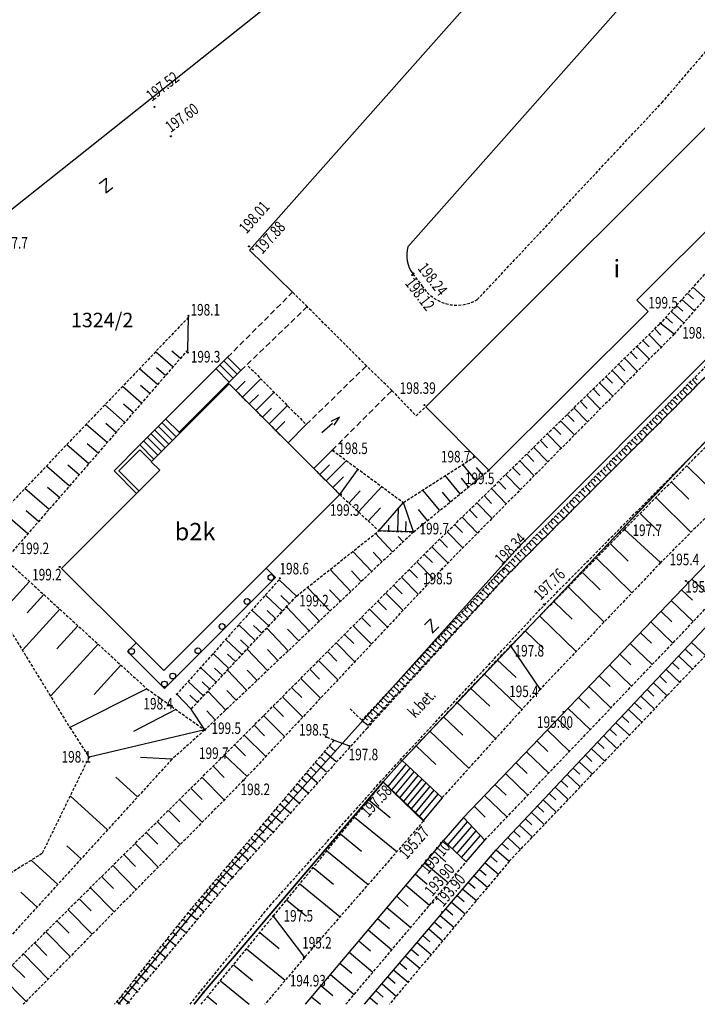
# Model space of a CAD drawing. Extents: x 7571882 to 7572790, y 5544348 to 5545332.
# Drawn here: x 7572017 to 7572076, y 5544348 to 5544433 of the extents above; entities that cross this region are included whole.
import ezdxf
from ezdxf.enums import TextEntityAlignment as Align

# ---------------------------------------------------------------- set-up
doc = ezdxf.new("R2010")
doc.units = 0
doc.linetypes.add('DASHED', pattern=[0.75, 0.5, -0.25])
doc.linetypes.add('HIDDEN', pattern=[0.375, 0.25, -0.125])
for name, color, linetype in [('1', 7, 'CONTINUOUS'), ('11', 7, 'CONTINUOUS'), ('12', 7, 'CONTINUOUS'), ('13', 7, 'CONTINUOUS'), ('15', 7, 'CONTINUOUS'), ('16', 7, 'CONTINUOUS'), ('2', 7, 'CONTINUOUS'), ('25', 7, 'CONTINUOUS'), ('3', 7, 'CONTINUOUS'), ('34', 7, 'CONTINUOUS'), ('35', 7, 'CONTINUOUS'), ('36', 7, 'CONTINUOUS'), ('39', 7, 'CONTINUOUS'), ('40', 7, 'CONTINUOUS'), ('5', 7, 'CONTINUOUS'), ('6', 7, 'CONTINUOUS'), ('7', 7, 'CONTINUOUS'), ('8', 7, 'CONTINUOUS'), ('9', 7, 'CONTINUOUS')]:
    doc.layers.add(name, color=color, linetype=linetype)
doc.styles.add('ITALICT', font='ITALICT', dxfattribs={"height": 0.2})

# ---------------------------------------------------------------- blocks, each defined once
blk = doc.blocks.new('PUNZG')
at = {"layer": '12', "color": 3, "linetype": 'CONTINUOUS'}
blk.add_circle((0, 0), 0.045, dxfattribs=at)
blk = doc.blocks.new('*M13')
at = {"layer": '11', "color": 1, "linetype": 'CONTINUOUS'}
blk.add_circle((0, 0), 0.25, dxfattribs=at)
blk = doc.blocks.new('*M40')
at = {"layer": '34', "color": 1, "linetype": 'CONTINUOUS'}
for p, q in [((-1.202, 0.34), (-2.04, 0.227)), ((-2.04, 0.227), (-1.248, -0.067)), ((0, 0), (-1.225, 0.136))]:
    blk.add_line(p, q, dxfattribs=at)
blk = doc.blocks.new('*M66')
at = {"layer": '25', "color": 7, "linetype": 'CONTINUOUS'}
blk.add_circle((0, 0), 0.045, dxfattribs=at)
blk = doc.blocks.new('*M67')
at = {"layer": '25', "color": 7, "linetype": 'CONTINUOUS'}
blk.add_circle((0, 0), 0.045, dxfattribs=at)
blk = doc.blocks.new('*M74')
at = {"layer": '25', "color": 7, "linetype": 'CONTINUOUS'}
blk.add_circle((0, 0), 0.045, dxfattribs=at)
blk = doc.blocks.new('*M154')
at = {"layer": '13', "color": 35, "linetype": 'CONTINUOUS'}
blk.add_circle((0, 0), 0.045, dxfattribs=at)
blk = doc.blocks.new('PHACZ')
at = {"layer": '39', "color": 3, "linetype": 'CONTINUOUS'}
for p, q in [((-0.375, 0.499), (0.375, 0.499)), ((0.375, 0.499), (-0.375, -0.5)), ((-0.375, -0.5), (0.375, -0.5))]:
    blk.add_line(p, q, dxfattribs=at)
blk = doc.blocks.new('*M351')
at = {"layer": '25', "color": 7, "linetype": 'CONTINUOUS'}
blk.add_circle((0, 0), 0.045, dxfattribs=at)
blk = doc.blocks.new('*M412')
at = {"layer": '25', "color": 7, "linetype": 'CONTINUOUS'}
blk.add_circle((0, 0), 0.045, dxfattribs=at)
blk = doc.blocks.new('*M413')
at = {"layer": '25', "color": 7, "linetype": 'CONTINUOUS'}
blk.add_circle((0, 0), 0.045, dxfattribs=at)
blk = doc.blocks.new('*M307')
at = {"layer": '25', "color": 7, "linetype": 'CONTINUOUS'}
blk.add_circle((0, 0), 0.045, dxfattribs=at)
blk = doc.blocks.new('*M162')
at = {"layer": '13', "color": 35, "linetype": 'CONTINUOUS'}
blk.add_circle((0, 0), 0.045, dxfattribs=at)
blk = doc.blocks.new('*M209')
at = {"layer": '13', "color": 35, "linetype": 'CONTINUOUS'}
blk.add_circle((0, 0), 0.045, dxfattribs=at)

msp = doc.modelspace()

# ---------------------------------------------------------------- linework, layer by layer
at = {"layer": '1', "color": 5, "linetype": 'CONTINUOUS'}
msp.add_lwpolyline([(7572032.362, 5544347.959), (7572033.187, 5544348.986), (7572048.753, 5544367.237), (7572050.399, 5544369.066), (7572082.177, 5544402.491), (7572107.531, 5544426.337), (7572132.828, 5544447.688)], dxfattribs=at)
at = {"layer": '1', "color": 1, "linetype": 'CONTINUOUS'}
for points in [[(7572086.292, 5544424.447), (7572081.779, 5544428.973), (7572052.437, 5544399.713), (7572057.916, 5544394.217), (7572071.714, 5544407.968), (7572070.743, 5544408.942)], [(7572035.392, 5544401.707), (7572044.982, 5544392.122), (7572038.608, 5544385.745), (7572029.734, 5544376.867), (7572027.33, 5544379.27), (7572020.885, 5544385.712), (7572029.386, 5544394.213), (7572028.643, 5544394.956)]]:
    msp.add_lwpolyline(points, close=True, dxfattribs=at)
at = {"layer": '16', "color": 62, "linetype": 'CONTINUOUS'}
for p, q in [((7572072.987, 5544392.784), (7572068.276, 5544387.884)), ((7572059, 5544378.113), (7572054.032, 5544372.888))]:
    msp.add_line(p, q, dxfattribs=at)
at = {"layer": '2', "color": 1, "linetype": 'CONTINUOUS'}
msp.add_lwpolyline([(7572035.392, 5544401.707), (7572044.982, 5544392.122), (7572038.608, 5544385.745), (7572039.414, 5544384.938), (7572029.797, 5544375.318), (7572026.586, 5544378.527), (7572027.33, 5544379.27), (7572020.885, 5544385.712), (7572029.386, 5544394.213), (7572028.643, 5544394.956)], close=True, dxfattribs=at)
at = {"layer": '34', "color": 1, "linetype": 'CONTINUOUS'}
msp.add_lwpolyline([(7572042.082, 5544398.178), (7572040.503, 5544396.598), (7572042.739, 5544394.363), (7572044.334, 5544395.959)], dxfattribs=at)
at = {"layer": '35', "color": 1, "linetype": 'CONTINUOUS'}
for points in [[(7572028.878, 5544395.191), (7572027.664, 5544396.405), (7572025.423, 5544394.164), (7572027.381, 5544392.207)], [(7572028.665, 5544394.979), (7572027.664, 5544395.981), (7572025.847, 5544394.164), (7572027.593, 5544392.419)]]:
    msp.add_lwpolyline(points, dxfattribs=at)
at = {"layer": '36', "color": 1, "linetype": 'CONTINUOUS'}
for p, q in [((7572034.605, 5544403.351), (7572035.755, 5544402.201)), ((7572034.938, 5544403.682), (7572036.088, 5544402.533)), ((7572034.263, 5544403.007), (7572035.413, 5544401.857)), ((7572029.596, 5544398.338), (7572030.81, 5544397.123)), ((7572029.914, 5544398.656), (7572031.064, 5544397.507)), ((7572029.856, 5544396.169), (7572028.641, 5544397.383)), ((7572028.959, 5544397.701), (7572030.174, 5544396.487)), ((7572029.277, 5544398.019), (7572030.492, 5544396.805)), ((7572028.004, 5544396.746), (7572029.219, 5544395.532)), ((7572028.323, 5544397.065), (7572029.537, 5544395.85)), ((7572049.173, 5544366.834), (7572050.757, 5544368.734)), ((7572049.513, 5544366.508), (7572051.101, 5544368.415)), ((7572049.853, 5544366.181), (7572051.447, 5544368.095)), ((7572050.192, 5544365.855), (7572051.792, 5544367.775)), ((7572050.533, 5544365.528), (7572052.137, 5544367.455)), ((7572050.872, 5544365.202), (7572052.482, 5544367.135)), ((7572051.212, 5544364.876), (7572052.827, 5544366.815)), ((7572051.552, 5544364.549), (7572053.172, 5544366.495)), ((7572051.892, 5544364.223), (7572053.518, 5544366.175)), ((7572054.374, 5544361.787), (7572056.072, 5544363.761)), ((7572054.766, 5544361.413), (7572056.446, 5544363.366)), ((7572055.158, 5544361.041), (7572056.819, 5544362.973)), ((7572055.549, 5544360.669), (7572057.193, 5544362.578))]:
    msp.add_line(p, q, dxfattribs=at)
for points in [[(7572035.271, 5544404.015), (7572027.664, 5544396.405), (7572028.878, 5544395.191), (7572031.128, 5544397.442), (7572031.064, 5544397.507), (7572036.421, 5544402.865), (7572035.271, 5544404.015)], [(7572050.399, 5544369.066), (7572053.863, 5544365.855), (7572052.232, 5544363.897), (7572048.753, 5544367.237), (7572050.399, 5544369.066)], [(7572055.704, 5544364.149), (7572053.984, 5544362.157), (7572055.942, 5544360.296), (7572057.566, 5544362.184), (7572055.704, 5544364.149)]]:
    msp.add_lwpolyline(points, dxfattribs=at)
at = {"layer": '5', "color": 7, "linetype": 'HIDDEN'}
for p, q in [((7572051.316, 5544411.216), (7572052.108, 5544410.198)), ((7572049.507, 5544401.124), (7572047.308, 5544403.266)), ((7572045.89, 5544373.56), (7572046.9, 5544372.55)), ((7572044.48, 5544370.83), (7572043.77, 5544371.12))]:
    msp.add_line(p, q, dxfattribs=at)
for points in [[(7572056.911, 5544408.993), (7572072.906, 5544426.051), (7572079.984, 5544434.307)], [(7572106.96, 5544432.39), (7572106.12, 5544431.31), (7572100.45, 5544426), (7572059.65, 5544385.3), (7572047.36, 5544371.89), (7572035.63, 5544358.89), (7572026.58, 5544348.06), (7572026.501, 5544347.959)], [(7572047.308, 5544403.266), (7572042.164, 5544408.39), (7572040.893, 5544409.629)], [(7572032.013, 5544347.959), (7572038.92, 5544356.47), (7572048.44, 5544367.15), (7572050.47, 5544369.38), (7572062.43, 5544382.25), (7572088.27, 5544408.39)], [(7572049.507, 5544401.124), (7572051.599, 5544398.937), (7572052.437, 5544399.713)]]:
    msp.add_lwpolyline(points, dxfattribs=at)
msp.add_arc((7572055.134, 5544412.084), 3.565546, 211.940136, 299.903208, dxfattribs=at)
at = {"layer": '6', "color": 3, "linetype": 'CONTINUOUS'}
for p, q in [((7572078.785, 5544466.272), (7571981.357, 5544388.837)), ((7572105.03, 5544432.189), (7572060.452, 5544387.531)), ((7572050.399, 5544369.066), (7572082.177, 5544402.491)), ((7572082.177, 5544402.491), (7572050.399, 5544369.066)), ((7572060.452, 5544387.531), (7572034.656, 5544358.804)), ((7572048.753, 5544367.237), (7572050.399, 5544369.066)), ((7572050.399, 5544369.066), (7572048.753, 5544367.237)), ((7572033.187, 5544348.986), (7572048.753, 5544367.237)), ((7572048.753, 5544367.237), (7572033.187, 5544348.986)), ((7572034.656, 5544358.804), (7572025.771, 5544347.959)), ((7572032.362, 5544347.959), (7572033.187, 5544348.986)), ((7572033.187, 5544348.986), (7572032.362, 5544347.959))]:
    msp.add_line(p, q, dxfattribs=at)
at = {"layer": '6', "color": 7, "linetype": 'CONTINUOUS'}
msp.add_line((7572070.576, 5544435.783), (7572050.889, 5544413.58), dxfattribs=at)
msp.add_lwpolyline([(7572071.713, 5544445.427), (7572064.721, 5544444.36), (7572037.17, 5544413.279), (7572040.893, 5544409.629)], dxfattribs=at)
msp.add_arc((7572053.585, 5544412.847), 2.794483, 164.775856, 215.699944, dxfattribs=at)
at = {"layer": '8', "color": 7, "linetype": 'DASHED'}
for p, q in [((7572035.271, 5544404.015), (7572040.893, 5544409.629)), ((7572036.421, 5544402.865), (7572042.164, 5544408.39)), ((7572042.082, 5544398.178), (7572047.308, 5544403.266)), ((7572044.334, 5544395.959), (7572049.507, 5544401.124))]:
    msp.add_line(p, q, dxfattribs=at)
at = {"layer": '9', "color": 35, "linetype": 'CONTINUOUS'}
for p, q in [((7572075.597, 5544410.076), (7572076.672, 5544409.108)), ((7572075.114, 5544409.54), (7572075.656, 5544409.052)), ((7572074.17, 5544408.491), (7572074.72, 5544407.996)), ((7572074.638, 5544409.012), (7572075.73, 5544408.028)), ((7572073.708, 5544407.979), (7572074.817, 5544406.98)), ((7572031.81, 5544404.633), (7572031.884, 5544407.468)), ((7572072.8, 5544406.97), (7572073.98, 5544406.02)), ((7572072.8, 5544406.97), (7572073.98, 5544406.02)), ((7572073.254, 5544407.474), (7572073.812, 5544406.971)), ((7572071.77, 5544405.964), (7572072.841, 5544404.868)), ((7572072.284, 5544406.466), (7572072.815, 5544405.922)), ((7572070.73, 5544404.947), (7572071.818, 5544403.834)), ((7572071.252, 5544405.458), (7572071.792, 5544404.906)), ((7572030.534, 5544403.167), (7572029.026, 5544404.479)), ((7572031.175, 5544403.904), (7572030.438, 5544404.545)), ((7572070.204, 5544404.433), (7572070.752, 5544403.872)), ((7572069.139, 5544403.392), (7572069.696, 5544402.822)), ((7572069.674, 5544403.914), (7572070.779, 5544402.784)), ((7572029.206, 5544401.64), (7572027.626, 5544403.015)), ((7572029.878, 5544402.412), (7572029.106, 5544403.083)), ((7572068.6, 5544402.865), (7572069.723, 5544401.716)), ((7572028.519, 5544400.851), (7572027.711, 5544401.554)), ((7572035.979, 5544401.12), (7572036.778, 5544401.92)), ((7572036.559, 5544400.541), (7572038.154, 5544402.137)), ((7572067.509, 5544401.799), (7572068.65, 5544400.632)), ((7572068.057, 5544402.334), (7572068.623, 5544401.755)), ((7572075.119, 5544401.62), (7572075.549, 5544401.188)), ((7572075.334, 5544401.834), (7572075.548, 5544401.618)), ((7572075.548, 5544402.047), (7572075.976, 5544401.617)), ((7572075.763, 5544402.26), (7572075.976, 5544402.046)), ((7572027.816, 5544400.041), (7572026.159, 5544401.482)), ((7572037.138, 5544399.962), (7572037.934, 5544400.759)), ((7572037.715, 5544399.385), (7572039.306, 5544400.976)), ((7572066.4, 5544400.716), (7572067.56, 5544399.529)), ((7572066.957, 5544401.259), (7572067.532, 5544400.671)), ((7572074.256, 5544400.761), (7572074.688, 5544400.327)), ((7572074.472, 5544400.976), (7572074.688, 5544400.759)), ((7572074.688, 5544401.191), (7572075.119, 5544400.758)), ((7572074.904, 5544401.406), (7572075.119, 5544401.19)), ((7572026.358, 5544398.366), (7572024.624, 5544399.876)), ((7572027.095, 5544399.213), (7572026.247, 5544399.95)), ((7572065.839, 5544400.167), (7572066.424, 5544399.569)), ((7572073.388, 5544399.897), (7572073.823, 5544399.46)), ((7572073.606, 5544400.114), (7572073.823, 5544399.896)), ((7572073.823, 5544400.33), (7572074.256, 5544399.895)), ((7572074.04, 5544400.546), (7572074.256, 5544400.328)), ((7572038.293, 5544398.808), (7572039.087, 5544399.602)), ((7572038.869, 5544398.232), (7572040.455, 5544399.818)), ((7572064.704, 5544399.058), (7572065.298, 5544398.45)), ((7572065.274, 5544399.615), (7572066.452, 5544398.41)), ((7572072.515, 5544399.028), (7572072.952, 5544398.589)), ((7572072.734, 5544399.246), (7572072.952, 5544399.026)), ((7572072.952, 5544399.464), (7572073.388, 5544399.025)), ((7572073.17, 5544399.681), (7572073.388, 5544399.462)), ((7572024.831, 5544396.611), (7572023.013, 5544398.191)), ((7572025.603, 5544397.499), (7572024.716, 5544398.271)), ((7572039.444, 5544397.657), (7572040.236, 5544398.449)), ((7572064.13, 5544398.496), (7572065.326, 5544397.272)), ((7572071.636, 5544398.154), (7572072.076, 5544397.712)), ((7572071.856, 5544398.373), (7572072.076, 5544398.152)), ((7572072.076, 5544398.592), (7572072.515, 5544398.151)), ((7572072.296, 5544398.81), (7572072.515, 5544398.59)), ((7572062.967, 5544397.36), (7572064.183, 5544396.116)), ((7572063.551, 5544397.93), (7572064.154, 5544397.313)), ((7572070.752, 5544397.274), (7572071.195, 5544396.829)), ((7572070.974, 5544397.495), (7572071.195, 5544397.273)), ((7572071.195, 5544397.715), (7572071.636, 5544397.271)), ((7572071.416, 5544397.935), (7572071.636, 5544397.714)), ((7572023.23, 5544394.772), (7572021.327, 5544396.427)), ((7572024.04, 5544395.701), (7572023.11, 5544396.511)), ((7572062.378, 5544396.785), (7572062.991, 5544396.158)), ((7572070.086, 5544396.611), (7572070.308, 5544396.388)), ((7572070.308, 5544396.833), (7572070.752, 5544396.386)), ((7572070.531, 5544397.054), (7572070.752, 5544396.832)), ((7572042.739, 5544394.363), (7572044.334, 5544395.959)), ((7572061.187, 5544395.621), (7572061.81, 5544394.984)), ((7572061.785, 5544396.205), (7572063.02, 5544394.941)), ((7572069.193, 5544395.722), (7572069.416, 5544395.498)), ((7572069.416, 5544395.945), (7572069.863, 5544395.496)), ((7572069.64, 5544396.167), (7572069.863, 5544395.943)), ((7572069.863, 5544396.389), (7572070.308, 5544395.942)), ((7572043.81, 5544393.293), (7572045.568, 5544395.052)), ((7572056.81, 5544393.312), (7572055.651, 5544394.729)), ((7572060.585, 5544395.032), (7572061.84, 5544393.748)), ((7572068.294, 5544394.828), (7572068.519, 5544394.602)), ((7572068.519, 5544395.052), (7572068.969, 5544394.6)), ((7572068.744, 5544395.276), (7572068.968, 5544395.05)), ((7572068.968, 5544395.499), (7572069.416, 5544395.049)), ((7572021.554, 5544392.845), (7572019.56, 5544394.579)), ((7572022.402, 5544393.819), (7572021.427, 5544394.667)), ((7572043.266, 5544393.837), (7572044.104, 5544394.675)), ((7572044.982, 5544392.122), (7572046.586, 5544394.304)), ((7572057.391, 5544393.788), (7572056.838, 5544394.464)), ((7572059.977, 5544394.438), (7572060.61, 5544393.79)), ((7572067.39, 5544393.928), (7572067.616, 5544393.7)), ((7572067.616, 5544394.153), (7572068.068, 5544393.699)), ((7572067.842, 5544394.379), (7572068.068, 5544394.152)), ((7572068.068, 5544394.603), (7572068.519, 5544394.15)), ((7572075.078, 5544394.598), (7572078.151, 5544391.572)), ((7572044.379, 5544392.725), (7572045.301, 5544393.648)), ((7572055.417, 5544392.173), (7572054.128, 5544393.749)), ((7572056.155, 5544392.777), (7572055.545, 5544393.523)), ((7572058.748, 5544393.237), (7572059.391, 5544392.579)), ((7572059.365, 5544393.84), (7572060.641, 5544392.535)), ((7572066.48, 5544393.023), (7572066.708, 5544392.794)), ((7572066.708, 5544393.25), (7572067.163, 5544392.793)), ((7572066.936, 5544393.476), (7572067.163, 5544393.248)), ((7572067.163, 5544393.702), (7572067.616, 5544393.246)), ((7572073.721, 5544393.22), (7572075.252, 5544391.713)), ((7572019.797, 5544390.825), (7572017.708, 5544392.642)), ((7572020.685, 5544391.846), (7572019.665, 5544392.734)), ((7572045.779, 5544391.38), (7572046.75, 5544392.424)), ((7572046.601, 5544390.616), (7572048.633, 5544392.8)), ((7572053.647, 5544390.726), (7572052.193, 5544392.504)), ((7572054.585, 5544391.493), (7572053.902, 5544392.328)), ((7572058.126, 5544392.629), (7572059.422, 5544391.303)), ((7572065.794, 5544392.34), (7572066.252, 5544391.88)), ((7572066.023, 5544392.568), (7572066.252, 5544392.338)), ((7572066.252, 5544392.796), (7572066.708, 5544392.337)), ((7572048.37, 5544388.97), (7572050.51, 5544391.42)), ((7572051.39, 5544388.88), (7572050.51, 5544391.42)), ((7572056.866, 5544391.398), (7572058.183, 5544390.05)), ((7572057.499, 5544392.016), (7572058.152, 5544391.348)), ((7572064.875, 5544391.425), (7572065.335, 5544390.963)), ((7572065.105, 5544391.655), (7572065.335, 5544391.424)), ((7572065.335, 5544391.883), (7572065.794, 5544391.422)), ((7572065.565, 5544392.112), (7572065.794, 5544391.882)), ((7572072.369, 5544391.847), (7572075.422, 5544388.843)), ((7572017.956, 5544388.709), (7572015.768, 5544390.613)), ((7572018.887, 5544389.779), (7572017.818, 5544390.709)), ((7572047.46, 5544389.816), (7572048.522, 5544390.958)), ((7572050.015, 5544388.921), (7572050.075, 5544390.922)), ((7572052.59, 5544389.862), (7572051.814, 5544390.811)), ((7572056.229, 5544390.775), (7572056.892, 5544390.096)), ((7572063.95, 5544390.505), (7572064.413, 5544390.039)), ((7572064.182, 5544390.736), (7572064.414, 5544390.504)), ((7572064.413, 5544390.966), (7572064.875, 5544390.502)), ((7572064.644, 5544391.196), (7572064.874, 5544390.964)), ((7572071.022, 5544390.479), (7572072.544, 5544388.982)), ((7572050.729, 5544388.9), (7572050.755, 5544389.769)), ((7572055.587, 5544390.147), (7572056.925, 5544388.778)), ((7572063.253, 5544389.811), (7572063.486, 5544389.578)), ((7572063.485, 5544390.043), (7572063.95, 5544389.576)), ((7572063.718, 5544390.274), (7572063.95, 5544390.041)), ((7572051.39, 5544388.88), (7572048.37, 5544388.97)), ((7572049.235, 5544388.944), (7572049.25, 5544389.47)), ((7572054.287, 5544388.877), (7572055.646, 5544387.486)), ((7572054.94, 5544389.515), (7572055.614, 5544388.825)), ((7572062.318, 5544388.881), (7572062.552, 5544388.646)), ((7572062.552, 5544389.114), (7572063.02, 5544388.644)), ((7572062.786, 5544389.347), (7572063.02, 5544389.112)), ((7572063.02, 5544389.579), (7572063.486, 5544389.111)), ((7572069.665, 5544389.099), (7572072.795, 5544386.215)), ((7572069.665, 5544389.099), (7572072.795, 5544386.215)), ((7572049.571, 5544387.156), (7572048.074, 5544388.735)), ((7572050.476, 5544388.013), (7572050.04, 5544388.473)), ((7572053.629, 5544388.234), (7572054.314, 5544387.533)), ((7572061.378, 5544387.945), (7572061.614, 5544387.708)), ((7572061.613, 5544388.179), (7572062.083, 5544387.707)), ((7572061.848, 5544388.414), (7572062.083, 5544388.178)), ((7572062.083, 5544388.647), (7572062.552, 5544388.176)), ((7572047.762, 5544385.44), (7572046.112, 5544387.181)), ((7572048.666, 5544386.298), (7572047.88, 5544387.128)), ((7572052.96, 5544387.58), (7572054.365, 5544386.191)), ((7572060.669, 5544387.239), (7572061.142, 5544386.764)), ((7572060.905, 5544387.475), (7572061.142, 5544387.238)), ((7572061.142, 5544387.71), (7572061.613, 5544387.236)), ((7572068.446, 5544387.853), (7572069.975, 5544386.356)), ((7572051.659, 5544386.275), (7572053.083, 5544384.855)), ((7572052.31, 5544386.928), (7572053.012, 5544386.228)), ((7572059.718, 5544386.294), (7572060.194, 5544385.815)), ((7572059.956, 5544386.531), (7572060.194, 5544386.292)), ((7572060.194, 5544386.767), (7572060.669, 5544386.29)), ((7572060.432, 5544387.003), (7572060.668, 5544386.765)), ((7572067.233, 5544386.615), (7572070.311, 5544383.603)), ((7572045.953, 5544383.725), (7572044.15, 5544385.626)), ((7572046.857, 5544384.583), (7572045.994, 5544385.493)), ((7572051, 5544385.613), (7572051.722, 5544384.894)), ((7572058.76, 5544385.34), (7572059.259, 5544384.878)), ((7572059.002, 5544385.58), (7572059.241, 5544385.34)), ((7572059.241, 5544385.819), (7572059.719, 5544385.339)), ((7572059.48, 5544386.056), (7572059.718, 5544385.816)), ((7572066.014, 5544385.369), (7572067.561, 5544383.855)), ((7572018.107, 5544384.576), (7572015.551, 5544381.779)), ((7572041.24, 5544383.32), (7572039.73, 5544384.73)), ((7572050.332, 5544384.944), (7572051.795, 5544383.485)), ((7572058.074, 5544384.601), (7572058.324, 5544384.37)), ((7572058.302, 5544384.846), (7572058.801, 5544384.384)), ((7572058.53, 5544385.092), (7572058.78, 5544384.861)), ((7572075.492, 5544384.791), (7572077.395, 5544382.967)), ((7572044.145, 5544382.011), (7572042.19, 5544384.073)), ((7572045.049, 5544382.868), (7572044.11, 5544383.859)), ((7572049.656, 5544384.265), (7572050.398, 5544383.526)), ((7572057.391, 5544383.864), (7572057.89, 5544383.401)), ((7572057.619, 5544384.109), (7572057.868, 5544383.878)), ((7572057.847, 5544384.355), (7572058.345, 5544383.893)), ((7572064.789, 5544384.117), (7572067.902, 5544381.07)), ((7572074.605, 5544383.864), (7572075.557, 5544382.952)), ((7572019.341, 5544383.449), (7572017.9, 5544381.872)), ((7572040.023, 5544382.015), (7572038.539, 5544383.399)), ((7572040.626, 5544382.661), (7572039.877, 5544383.36)), ((7572048.277, 5544382.881), (7572049.038, 5544382.122)), ((7572048.971, 5544383.577), (7572050.474, 5544382.079)), ((7572056.48, 5544382.881), (7572056.979, 5544382.419)), ((7572056.708, 5544383.127), (7572056.958, 5544382.896)), ((7572056.936, 5544383.373), (7572057.435, 5544382.91)), ((7572057.163, 5544383.618), (7572057.412, 5544383.386)), ((7572063.555, 5544382.857), (7572065.121, 5544381.324)), ((7572073.716, 5544382.937), (7572075.623, 5544381.109)), ((7572020.729, 5544382.181), (7572017.483, 5544378.628)), ((7572038.833, 5544380.739), (7572037.375, 5544382.099)), ((7572039.425, 5544381.374), (7572038.69, 5544382.06)), ((7572042.336, 5544380.296), (7572040.362, 5544382.378)), ((7572043.24, 5544381.154), (7572042.226, 5544382.223)), ((7572047.574, 5544382.176), (7572049.118, 5544380.637)), ((7572055.796, 5544382.144), (7572056.046, 5544381.912)), ((7572056.024, 5544382.39), (7572056.523, 5544381.927)), ((7572056.252, 5544382.635), (7572056.502, 5544382.404)), ((7572072.825, 5544382.008), (7572073.779, 5544381.093)), ((7572046.861, 5544381.461), (7572047.644, 5544380.681)), ((7572054.885, 5544381.161), (7572055.134, 5544380.93)), ((7572055.113, 5544381.407), (7572055.612, 5544380.944)), ((7572055.341, 5544381.653), (7572055.59, 5544381.422)), ((7572055.569, 5544381.898), (7572056.068, 5544381.436)), ((7572062.315, 5544381.589), (7572065.465, 5544378.507)), ((7572071.934, 5544381.079), (7572073.846, 5544379.247)), ((7572022.291, 5544380.753), (7572020.462, 5544378.752)), ((7572037.664, 5544379.485), (7572036.231, 5544380.821)), ((7572038.246, 5544380.109), (7572037.524, 5544380.783)), ((7572040.528, 5544378.582), (7572038.659, 5544380.553)), ((7572041.432, 5544379.439), (7572040.472, 5544380.452)), ((7572046.14, 5544380.737), (7572047.726, 5544379.156)), ((7572054.201, 5544380.424), (7572054.7, 5544379.961)), ((7572054.429, 5544380.67), (7572054.678, 5544380.438)), ((7572054.657, 5544380.915), (7572055.156, 5544380.452)), ((7572061.068, 5544380.315), (7572062.652, 5544378.765)), ((7572036.515, 5544378.253), (7572035.108, 5544379.566)), ((7572037.087, 5544378.866), (7572036.377, 5544379.528)), ((7572045.409, 5544380.004), (7572046.213, 5544379.202)), ((7572053.289, 5544379.44), (7572053.788, 5544378.977)), ((7572053.517, 5544379.686), (7572053.766, 5544379.454)), ((7572053.745, 5544379.932), (7572054.244, 5544379.469)), ((7572053.973, 5544380.178), (7572054.222, 5544379.946)), ((7572071.042, 5544380.148), (7572071.998, 5544379.231)), ((7572024.048, 5544379.147), (7572019.929, 5544374.639)), ((7572038.721, 5544376.869), (7572036.958, 5544378.729)), ((7572039.624, 5544377.725), (7572038.716, 5544378.682)), ((7572043.919, 5544378.509), (7572044.745, 5544377.686)), ((7572044.669, 5544379.261), (7572046.299, 5544377.637)), ((7572052.605, 5544378.703), (7572052.855, 5544378.472)), ((7572052.833, 5544378.949), (7572053.333, 5544378.486)), ((7572053.061, 5544379.195), (7572053.311, 5544378.964)), ((7572059.799, 5544379.018), (7572062.346, 5544375.229)), ((7572059.799, 5544379.018), (7572062.346, 5544375.229)), ((7572070.148, 5544379.216), (7572072.065, 5544377.379)), ((7572074.919, 5544378.712), (7572075.52, 5544378.145)), ((7572075.473, 5544379.302), (7572076.68, 5544378.165)), ((7572035.386, 5544377.043), (7572034.004, 5544378.332)), ((7572035.948, 5544377.645), (7572035.25, 5544378.296)), ((7572043.159, 5544377.746), (7572044.833, 5544376.078)), ((7572051.693, 5544377.719), (7572051.942, 5544377.488)), ((7572051.921, 5544377.965), (7572052.42, 5544377.502)), ((7572052.149, 5544378.211), (7572052.398, 5544377.98)), ((7572052.377, 5544378.457), (7572052.876, 5544377.994)), ((7572058.643, 5544377.794), (7572060.267, 5544376.26)), ((7572069.254, 5544378.283), (7572070.213, 5544377.364)), ((7572074.365, 5544378.125), (7572075.565, 5544376.995)), ((7572026.027, 5544377.34), (7572023.707, 5544374.801)), ((7572034.277, 5544375.853), (7572032.919, 5544377.12)), ((7572034.829, 5544376.445), (7572034.144, 5544377.084)), ((7572036.913, 5544375.155), (7572035.256, 5544376.903)), ((7572037.817, 5544376.012), (7572036.962, 5544376.914)), ((7572042.39, 5544376.974), (7572043.238, 5544376.128)), ((7572051.009, 5544376.981), (7572051.508, 5544376.518)), ((7572051.237, 5544377.227), (7572051.486, 5544376.996)), ((7572051.465, 5544377.473), (7572051.964, 5544377.01)), ((7572068.358, 5544377.349), (7572070.279, 5544375.508)), ((7572073.263, 5544376.955), (7572074.455, 5544375.832)), ((7572073.814, 5544377.539), (7572074.412, 5544376.976)), ((7572041.61, 5544376.192), (7572043.33, 5544374.478)), ((7572050.097, 5544375.998), (7572050.597, 5544375.535)), ((7572050.325, 5544376.244), (7572050.575, 5544376.012)), ((7572050.553, 5544376.49), (7572051.053, 5544376.027)), ((7572050.781, 5544376.736), (7572051.031, 5544376.504)), ((7572057.492, 5544376.575), (7572060.765, 5544373.483)), ((7572067.462, 5544376.414), (7572068.423, 5544375.492)), ((7572072.716, 5544376.373), (7572073.31, 5544375.814)), ((7572028.27, 5544375.29), (7572021.59, 5544371.93)), ((7572033.187, 5544374.685), (7572031.853, 5544375.929)), ((7572033.729, 5544375.266), (7572033.056, 5544375.894)), ((7572036.01, 5544374.299), (7572035.208, 5544375.145)), ((7572040.82, 5544375.4), (7572041.692, 5544374.532)), ((7572049.413, 5544375.26), (7572049.662, 5544375.028)), ((7572049.641, 5544375.506), (7572050.141, 5544375.043)), ((7572049.869, 5544375.752), (7572050.119, 5544375.52)), ((7572056.333, 5544375.348), (7572057.983, 5544373.79)), ((7572066.564, 5544375.478), (7572068.489, 5544373.632)), ((7572071.624, 5544375.215), (7572072.215, 5544374.658)), ((7572072.169, 5544375.793), (7572073.353, 5544374.678)), ((7572032.11, 5544373.53), (7572030.86, 5544374.82)), ((7572032.649, 5544374.108), (7572031.988, 5544374.724)), ((7572035.106, 5544373.442), (7572033.554, 5544375.079)), ((7572040.02, 5544374.597), (7572041.787, 5544372.836)), ((7572048.5, 5544374.275), (7572048.75, 5544374.044)), ((7572048.728, 5544374.521), (7572049.227, 5544374.058)), ((7572048.956, 5544374.767), (7572049.206, 5544374.536)), ((7572049.184, 5544375.013), (7572049.683, 5544374.55)), ((7572065.666, 5544374.54), (7572066.629, 5544373.617)), ((7572071.081, 5544374.639), (7572072.258, 5544373.53)), ((7572030.784, 5544373.502), (7572027.1, 5544371.578)), ((7572033.29, 5544371.72), (7572032.11, 5544373.53)), ((7572039.21, 5544373.784), (7572040.105, 5544372.892)), ((7572047.815, 5544373.537), (7572048.315, 5544373.074)), ((7572048.043, 5544373.783), (7572048.293, 5544373.552)), ((7572048.272, 5544374.029), (7572048.771, 5544373.566)), ((7572055.165, 5544374.112), (7572058.491, 5544370.97)), ((7572064.767, 5544373.602), (7572066.696, 5544371.752)), ((7572070.001, 5544373.491), (7572071.171, 5544372.39)), ((7572070.54, 5544374.063), (7572071.127, 5544373.511)), ((7572034.203, 5544372.585), (7572033.454, 5544373.376)), ((7572038.389, 5544372.961), (7572040.204, 5544371.152)), ((7572046.9, 5544372.55), (7572047.44, 5544372.13)), ((7572047.131, 5544372.799), (7572047.381, 5544372.568)), ((7572047.359, 5544373.045), (7572047.859, 5544372.582)), ((7572047.587, 5544373.291), (7572047.837, 5544373.06)), ((7572053.989, 5544372.868), (7572055.666, 5544371.284)), ((7572063.866, 5544372.662), (7572064.832, 5544371.736)), ((7572069.463, 5544372.92), (7572070.046, 5544372.372)), ((7572033.29, 5544371.72), (7572023.26, 5544369.37)), ((7572037.558, 5544372.126), (7572038.478, 5544371.21)), ((7572062.964, 5544371.722), (7572064.897, 5544369.868)), ((7572068.393, 5544371.784), (7572068.973, 5544371.238)), ((7572068.927, 5544372.351), (7572070.09, 5544371.257)), ((7572036.715, 5544371.281), (7572038.579, 5544369.423)), ((7572052.806, 5544371.614), (7572056.186, 5544368.422)), ((7572067.861, 5544371.218), (7572069.015, 5544370.13)), ((7572035.862, 5544370.425), (7572036.806, 5544369.484)), ((7572044.068, 5544370.343), (7572044.572, 5544369.916)), ((7572044.48, 5544370.83), (7572045.84, 5544370.36)), ((7572051.613, 5544370.351), (7572053.316, 5544368.743)), ((7572062.062, 5544370.78), (7572063.03, 5544369.853)), ((7572066.801, 5544370.092), (7572067.948, 5544369.011)), ((7572067.329, 5544370.654), (7572067.905, 5544370.113)), ((7572030.44, 5544369.18), (7572027.732, 5544369.336)), ((7572034.99, 5544369.55), (7572036.959, 5544367.7)), ((7572043.261, 5544369.392), (7572043.756, 5544368.973)), ((7572043.663, 5544369.865), (7572044.661, 5544369.02)), ((7572061.158, 5544369.837), (7572063.096, 5544367.979)), ((7572066.272, 5544369.532), (7572066.845, 5544368.993)), ((7572034.013, 5544368.583), (7572034.973, 5544367.612)), ((7572042.47, 5544368.457), (7572042.956, 5544368.046)), ((7572042.864, 5544368.922), (7572043.844, 5544368.092)), ((7572050.399, 5544369.066), (7572053.863, 5544365.855)), ((7572060.253, 5544368.894), (7572061.223, 5544367.964)), ((7572065.223, 5544368.417), (7572065.791, 5544367.881)), ((7572065.747, 5544368.973), (7572066.887, 5544367.899)), ((7572027.467, 5544365.922), (7572025.584, 5544367.64)), ((7572033.046, 5544367.627), (7572034.98, 5544365.672)), ((7572041.692, 5544367.538), (7572042.168, 5544367.134)), ((7572042.079, 5544367.995), (7572043.041, 5544367.18)), ((7572059.348, 5544367.949), (7572061.29, 5544366.087)), ((7572064.7, 5544367.862), (7572065.833, 5544366.795)), ((7572032.079, 5544366.67), (7572033.052, 5544365.686)), ((7572040.928, 5544366.637), (7572041.396, 5544366.24)), ((7572041.308, 5544367.086), (7572042.253, 5544366.285)), ((7572048.754, 5544367.197), (7572052.245, 5544363.827)), ((7572058.441, 5544367.003), (7572059.413, 5544366.07)), ((7572063.66, 5544366.757), (7572064.786, 5544365.698)), ((7572064.18, 5544367.309), (7572064.744, 5544366.777)), ((7572024.864, 5544363.071), (7572021.629, 5544366.024)), ((7572040.178, 5544365.751), (7572040.638, 5544365.362)), ((7572040.551, 5544366.192), (7572041.479, 5544365.406)), ((7572057.533, 5544366.056), (7572059.48, 5544364.189)), ((7572063.143, 5544366.208), (7572063.704, 5544365.679)), ((7572031.112, 5544365.713), (7572033.072, 5544363.732)), ((7572039.441, 5544364.881), (7572039.892, 5544364.498)), ((7572039.807, 5544365.314), (7572040.719, 5544364.542)), ((7572047.502, 5544365.672), (7572049.351, 5544364.153)), ((7572056.624, 5544365.108), (7572057.599, 5544364.174)), ((7572062.112, 5544365.114), (7572062.67, 5544364.588)), ((7572062.627, 5544365.66), (7572063.746, 5544364.607)), ((7572030.144, 5544364.757), (7572031.131, 5544363.759)), ((7572038.717, 5544364.026), (7572039.16, 5544363.65)), ((7572039.077, 5544364.452), (7572039.972, 5544363.694)), ((7572046.279, 5544364.181), (7572049.933, 5544361.181)), ((7572055.704, 5544364.149), (7572057.566, 5544362.184)), ((7572061.088, 5544364.027), (7572061.643, 5544363.505)), ((7572061.6, 5544364.569), (7572062.711, 5544363.523)), ((7572029.177, 5544363.8), (7572031.164, 5544361.791)), ((7572038.006, 5544363.187), (7572038.442, 5544362.818)), ((7572038.36, 5544363.605), (7572039.239, 5544362.86)), ((7572060.579, 5544363.486), (7572061.684, 5544362.446)), ((7572028.21, 5544362.843), (7572029.21, 5544361.832)), ((7572037.308, 5544362.363), (7572037.736, 5544362)), ((7572037.655, 5544362.773), (7572038.518, 5544362.042)), ((7572045.07, 5544362.71), (7572046.875, 5544361.228)), ((7572059.564, 5544362.409), (7572060.663, 5544361.376)), ((7572060.071, 5544362.947), (7572060.621, 5544362.429)), ((7572022.569, 5544360.557), (7572021.322, 5544361.696)), ((7572027.243, 5544361.886), (7572029.256, 5544359.851)), ((7572036.622, 5544361.553), (7572037.042, 5544361.197)), ((7572036.963, 5544361.956), (7572037.811, 5544361.238)), ((7572053.984, 5544362.157), (7572041.985, 5544347.959)), ((7572053.984, 5544362.157), (7572055.942, 5544360.296)), ((7572059.06, 5544361.873), (7572059.607, 5544361.358)), ((7572026.276, 5544360.93), (7572027.29, 5544359.906)), ((7572035.948, 5544360.758), (7572036.36, 5544360.408)), ((7572036.284, 5544361.154), (7572037.117, 5544360.449)), ((7572043.876, 5544361.256), (7572047.442, 5544358.328)), ((7572047.143, 5544347.959), (7572058.552, 5544361.333)), ((7572053.16, 5544361.181), (7572054.19, 5544360.31)), ((7572058.07, 5544360.769), (7572058.643, 5544360.28)), ((7572058.552, 5544361.333), (7572059.683, 5544360.349)), ((7572058.552, 5544361.333), (7572059.683, 5544360.349)), ((7572020.545, 5544358.339), (7572018.249, 5544360.434)), ((7572025.308, 5544359.973), (7572027.348, 5544357.911)), ((7572035.287, 5544359.977), (7572035.692, 5544359.634)), ((7572035.616, 5544360.366), (7572036.434, 5544359.673)), ((7572042.697, 5544359.82), (7572044.458, 5544358.374)), ((7572052.343, 5544360.214), (7572054.402, 5544358.473)), ((7572057.593, 5544360.209), (7572058.743, 5544359.228)), ((7572024.341, 5544359.016), (7572025.368, 5544357.978)), ((7572034.637, 5544359.21), (7572035.035, 5544358.873)), ((7572034.96, 5544359.592), (7572035.763, 5544358.911)), ((7572051.526, 5544359.248), (7572052.556, 5544358.378)), ((7572056.631, 5544359.082), (7572057.791, 5544358.093)), ((7572057.113, 5544359.647), (7572057.691, 5544359.154)), ((7572023.374, 5544358.059), (7572025.44, 5544355.97)), ((7572033.684, 5544358.085), (7572034.459, 5544357.429)), ((7572033.999, 5544358.457), (7572034.39, 5544358.126)), ((7572034.317, 5544358.832), (7572035.106, 5544358.164)), ((7572041.532, 5544358.401), (7572045.011, 5544355.545)), ((7572050.709, 5544358.282), (7572052.769, 5544356.541)), ((7572056.148, 5544358.516), (7572056.73, 5544358.019)), ((7572018.76, 5544356.383), (7572017.337, 5544357.682)), ((7572033.063, 5544357.352), (7572033.824, 5544356.708)), ((7572033.372, 5544357.717), (7572033.756, 5544357.392)), ((7572049.893, 5544357.316), (7572050.924, 5544356.445)), ((7572055.175, 5544357.375), (7572055.762, 5544356.874)), ((7572055.662, 5544357.946), (7572056.832, 5544356.948)), ((7572022.407, 5544357.102), (7572023.446, 5544356.051)), ((7572032.453, 5544356.632), (7572033.2, 5544355.999)), ((7572032.757, 5544356.99), (7572033.134, 5544356.671)), ((7572040.382, 5544357), (7572042.1, 5544355.589)), ((7572049.076, 5544356.35), (7572051.136, 5544354.609)), ((7572054.685, 5544356.801), (7572055.864, 5544355.795)), ((7572021.439, 5544356.146), (7572023.532, 5544354.03)), ((7572031.85, 5544355.92), (7572032.601, 5544355.317)), ((7572032.152, 5544356.276), (7572032.522, 5544355.962)), ((7572039.231, 5544355.599), (7572041.92, 5544352.006)), ((7572039.231, 5544355.599), (7572041.92, 5544352.006)), ((7572053.7, 5544355.646), (7572054.889, 5544354.632)), ((7572054.193, 5544356.225), (7572054.785, 5544355.72)), ((7572020.472, 5544355.189), (7572021.525, 5544354.124)), ((7572030.93, 5544354.77), (7572031.68, 5544354.17)), ((7572031.385, 5544355.338), (7572031.76, 5544355.038)), ((7572048.26, 5544355.384), (7572049.289, 5544354.513)), ((7572053.205, 5544355.065), (7572053.801, 5544354.556)), ((7572019.505, 5544354.232), (7572021.624, 5544352.089)), ((7572030.483, 5544354.212), (7572030.858, 5544353.912)), ((7572038.065, 5544354.176), (7572039.746, 5544352.798)), ((7572047.443, 5544354.416), (7572049.503, 5544352.676)), ((7572052.207, 5544353.896), (7572052.808, 5544353.382)), ((7572052.706, 5544354.482), (7572053.905, 5544353.459)), ((7572018.537, 5544353.275), (7572019.604, 5544352.197)), ((7572029.612, 5544353.123), (7572029.986, 5544352.824)), ((7572030.043, 5544353.663), (7572030.791, 5544353.064)), ((7572046.627, 5544353.45), (7572047.656, 5544352.581)), ((7572051.706, 5544353.307), (7572052.914, 5544352.277)), ((7572017.57, 5544352.318), (7572019.716, 5544350.149)), ((7572028.769, 5544352.071), (7572029.142, 5544351.773)), ((7572029.187, 5544352.592), (7572029.933, 5544351.995)), ((7572036.919, 5544352.777), (7572040.26, 5544350.038)), ((7572045.811, 5544352.484), (7572047.869, 5544350.744)), ((7572050.695, 5544352.124), (7572051.914, 5544351.085)), ((7572051.201, 5544352.717), (7572051.808, 5544352.199)), ((7572016.602, 5544351.361), (7572017.682, 5544350.27)), ((7572028.359, 5544351.558), (7572029.103, 5544350.963)), ((7572035.779, 5544351.385), (7572037.44, 5544350.025)), ((7572044.993, 5544351.518), (7572046.023, 5544350.648)), ((7572050.187, 5544351.528), (7572050.799, 5544351.006)), ((7572015.635, 5544350.404), (7572017.808, 5544348.208)), ((7572027.559, 5544350.558), (7572028.301, 5544349.964)), ((7572027.956, 5544351.054), (7572028.328, 5544350.757)), ((7572044.177, 5544350.552), (7572046.236, 5544348.812)), ((7572049.677, 5544350.93), (7572050.906, 5544349.883)), ((7572026.786, 5544349.592), (7572027.526, 5544349)), ((7572027.169, 5544350.071), (7572027.54, 5544349.774)), ((7572034.644, 5544350.001), (7572037.136, 5544347.959)), ((7572043.36, 5544349.586), (7572044.391, 5544348.716)), ((7572048.651, 5544349.726), (7572049.889, 5544348.67)), ((7572049.165, 5544350.33), (7572049.782, 5544349.804)), ((7572026.409, 5544349.122), (7572026.779, 5544348.826)), ((7572048.134, 5544349.122), (7572048.755, 5544348.591)), ((7572025.675, 5544348.204), (7572025.981, 5544347.959)), ((7572026.039, 5544348.659), (7572026.777, 5544348.068)), ((7572033.517, 5544348.625), (7572034.33, 5544347.959)), ((7572042.544, 5544348.62), (7572043.326, 5544347.959)), ((7572047.615, 5544348.513), (7572048.265, 5544347.959))]:
    msp.add_line(p, q, dxfattribs=at)
at = {"layer": '9', "color": 35, "linetype": 'HIDDEN'}
for p, q in [((7572031.884, 5544407.468), (7572012.335, 5544387.023)), ((7572031.81, 5544404.633), (7572016.02, 5544386.483)), ((7572037.06, 5544403.24), (7572042.082, 5544398.178)), ((7572069.665, 5544389.099), (7572083.328, 5544402.979)), ((7572035.392, 5544401.707), (7572040.025, 5544397.076)), ((7572085.909, 5544399.332), (7572072.795, 5544386.215)), ((7572051.39, 5544388.88), (7572033.29, 5544371.72)), ((7572059.799, 5544379.018), (7572069.665, 5544389.099)), ((7572072.795, 5544386.215), (7572062.346, 5544375.229)), ((7572039.73, 5544384.73), (7572030.86, 5544374.82)), ((7572041.24, 5544383.32), (7572032.11, 5544373.53)), ((7572050.399, 5544369.066), (7572059.799, 5544379.018)), ((7572062.346, 5544375.229), (7572053.863, 5544365.855)), ((7572039.231, 5544355.599), (7572048.754, 5544367.197)), ((7572052.245, 5544363.827), (7572041.92, 5544352.006)), ((7572045.515, 5544347.959), (7572055.942, 5544360.296)), ((7572059.683, 5544360.349), (7572049.292, 5544347.959)), ((7572032.971, 5544347.959), (7572039.231, 5544355.599)), ((7572041.92, 5544352.006), (7572038.506, 5544347.959))]:
    msp.add_line(p, q, dxfattribs=at)
for points in [[(7572105.41, 5544443.55), (7572099.1, 5544437.84), (7572101.83, 5544433.35), (7572088.94, 5544420.76), (7572085.64, 5544421.23), (7572072.8, 5544406.97)], [(7572073.98, 5544406.02), (7572085.25, 5544418.95), (7572089.15, 5544419.07), (7572104.46, 5544434.16), (7572101.41, 5544437.19), (7572106.98, 5544441.7)], [(7572057.566, 5544362.184), (7572089.79, 5544395.958), (7572115.538, 5544419.479), (7572138.582, 5544439.377)], [(7572059.683, 5544360.349), (7572091.916, 5544394.133), (7572117.353, 5544417.912), (7572139.73, 5544437.733)], [(7572047.44, 5544372.13), (7572059.27, 5544384.89), (7572100.52, 5544426.19), (7572106.19, 5544432.02), (7572105.181, 5544433.136)], [(7572105.28, 5544433.06), (7572105.08, 5544431.62), (7572100.15, 5544426.53), (7572058.76, 5544385.34), (7572046.9, 5544372.55)], [(7572013.69, 5544348.48), (7572034.99, 5544369.55), (7572052.96, 5544387.58), (7572072.8, 5544406.97)], [(7572073.98, 5544406.02), (7572053.83, 5544385.65), (7572036.63, 5544367.35), (7572017.563, 5544347.959)], [(7572044.334, 5544395.959), (7572050.51, 5544391.42), (7572056.77, 5544395.45)], [(7572042.739, 5544394.363), (7572044.982, 5544392.122), (7572048.37, 5544388.97), (7572051.39, 5544388.88), (7572057.916, 5544394.217)], [(7572032.11, 5544373.53), (7572041.24, 5544383.32), (7572048.37, 5544388.97)], [(7572012.335, 5544387.023), (7572021.59, 5544371.93), (7572023.26, 5544369.37), (7572019.19, 5544361.02), (7572014.95, 5544358.38)], [(7572016.02, 5544386.483), (7572028.27, 5544375.29), (7572033.29, 5544371.72), (7572030.44, 5544369.18), (7572014.55, 5544351.77)], [(7572044.48, 5544370.83), (7572031.85, 5544355.92), (7572025.479, 5544347.959)]]:
    msp.add_lwpolyline(points, dxfattribs=at)
at = {"layer": '9', "color": 35, "linetype": 'CONTINUOUS'}
for points in [[(7572137.04, 5544441.586), (7572113.338, 5544421.381), (7572087.829, 5544397.659), (7572055.704, 5544364.149)], [(7572139.156, 5544438.55), (7572116.295, 5544418.83), (7572090.547, 5544395.308), (7572058.552, 5544361.333)]]:
    msp.add_lwpolyline(points, dxfattribs=at)

# ---------------------------------------------------------------- block references
at = {"layer": '11', "color": 1, "linetype": 'CONTINUOUS'}
for p in [(7572039.025, 5544384.928), (7572036.953, 5544382.846), (7572034.79, 5544380.684), (7572026.952, 5544378.531), (7572032.699, 5544378.584), (7572029.789, 5544375.702), (7572030.508, 5544376.394)]:
    msp.add_blockref('*M13', p, dxfattribs=at)
at = {"layer": '12', "color": 3, "linetype": 'CONTINUOUS'}
for p in [(7572060.452, 5544387.531), (7572050.399, 5544369.066), (7572050.399, 5544369.066), (7572048.753, 5544367.237), (7572048.753, 5544367.237), (7572034.656, 5544358.804), (7572033.187, 5544348.986), (7572033.187, 5544348.986)]:
    msp.add_blockref('PUNZG', p, dxfattribs=at)
at = {"layer": '13', "color": 35, "linetype": 'CONTINUOUS'}
for name, p in [('*M162', (7572031.889, 5544407.591)), ('*M209', (7572072.8, 5544406.97)), ('*M209', (7572073.98, 5544406.02)), ('*M162', (7572031.83, 5544404.418)), ('*M209', (7572044.447, 5544395.898)), ('*M209', (7572056.639, 5544395.427)), ('*M209', (7572057.886, 5544394.179)), ('*M162', (7572045.079, 5544392.132)), ('*M209', (7572051.39, 5544388.88)), ('*M154', (7572069.665, 5544389.099)), ('*M154', (7572072.795, 5544386.215)), ('*M162', (7572020.716, 5544385.842)), ('*M209', (7572053.83, 5544385.65)), ('*M209', (7572039.792, 5544384.864)), ('*M209', (7572041.24, 5544383.32)), ('*M154', (7572059.799, 5544379.018)), ('*M154', (7572062.346, 5544375.229)), ('*M209', (7572030.86, 5544374.82)), ('*M209', (7572033.29, 5544371.72)), ('*M209', (7572043.77, 5544371.12)), ('*M209', (7572045.842, 5544370.321)), ('*M209', (7572023.26, 5544369.37)), ('*M209', (7572034.99, 5544369.55)), ('*M209', (7572036.63, 5544367.35)), ('*M154', (7572039.231, 5544355.599)), ('*M154', (7572041.92, 5544352.006))]:
    msp.add_blockref(name, p, dxfattribs=at)
at = {"layer": '25', "color": 7, "linetype": 'CONTINUOUS'}
for name, p in [('*M351', (7572028.926, 5544425.686)), ('*M351', (7572030.355, 5544423.141)), ('*M412', (7572037.123, 5544413.603)), ('*M351', (7572037.457, 5544413.365)), ('*M413', (7572051.267, 5544411.122)), ('*M351', (7572051.369, 5544411.27)), ('*M351', (7572052.34, 5544399.86)), ('*M307', (7572059.21, 5544385.64)), ('*M74', (7572074.991, 5544384.634)), ('*M307', (7572062.68, 5544382.6)), ('*M74', (7572064.392, 5544373.286)), ('*M74', (7572048.754, 5544367.197)), ('*M74', (7572052.245, 5544363.827)), ('*M74', (7572053.984, 5544362.157)), ('*M67', (7572053.05, 5544356.776)), ('*M66', (7572053.864, 5544355.951)), ('*M74', (7572043.944, 5544350.227))]:
    msp.add_blockref(name, p, dxfattribs=at)
at = {"layer": '34', "color": 1, "linetype": 'CONTINUOUS', "xscale": 1.000002, "yscale": 1.000002, "rotation": 227.3438}
msp.add_blockref('*M40', (7572043.427, 5544397.481), dxfattribs=at)
at = {"layer": '40', "color": 94, "linetype": 'CONTINUOUS'}
for p, xscale, yscale, rotation in [((7572024.73, 5544418.883), 0.999997, 0.999997, 36.254899), ((7572052.942, 5544380.732), 0.999999, 0.999999, 45.058296)]:
    msp.add_blockref('PHACZ', p, dxfattribs=dict(at, xscale=xscale, yscale=yscale, rotation=rotation))

# ---------------------------------------------------------------- texts
at = {"layer": '13', "color": 35, "linetype": 'CONTINUOUS', "style": 'ITALICT', "width": 0.75}
for s, p in [('197.7', (7572015.402, 5544413.918)), ('199.5', (7572071.737, 5544408.729)), ('198.1', (7572032.057, 5544408.118)), ('198.4', (7572074.675, 5544406.123)), ('199.3', (7572032.082, 5544404.05)), ('198.5', (7572044.862, 5544396.12)), ('198.7', (7572053.757, 5544395.399)), ('199.5', (7572055.835, 5544393.514)), ('199.3', (7572044.143, 5544390.772)), ('199.7', (7572051.901, 5544389.161)), ('197.7', (7572070.357, 5544389.02)), ('199.2', (7572017.242, 5544387.45)), ('198.6', (7572039.765, 5544385.696)), ('195.4', (7572073.579, 5544386.488)), ('199.2', (7572018.33, 5544385.176)), ('198.5', (7572052.205, 5544384.836)), ('199.2', (7572041.483, 5544382.923)), ('197.8', (7572060.139, 5544378.584)), ('195.4', (7572059.67, 5544375.071)), ('198.4', (7572027.975, 5544373.999)), ('199.5', (7572033.871, 5544371.873)), ('198.5', (7572041.464, 5544371.735)), ('199.7', (7572032.79, 5544369.711)), ('197.8', (7572045.759, 5544369.6)), ('198.1', (7572020.881, 5544369.397)), ('198.2', (7572036.393, 5544366.578)), ('197.5', (7572040.115, 5544355.622)), ('195.2', (7572041.73, 5544353.292))]:
    msp.add_text(s, height=1, dxfattribs=at).set_placement(p, align=Align.MIDDLE_LEFT)
at = {"layer": '15', "color": 3, "linetype": 'CONTINUOUS', "style": 'ITALICT'}
msp.add_text('1324/2', height=1.25, dxfattribs=at).set_placement((7572024.394, 5544407.07), align=Align.MIDDLE)
at = {"layer": '25', "color": 7, "linetype": 'CONTINUOUS', "style": 'ITALICT', "width": 0.75}
for s, rotation, p in [('197.52', 37.706772, (7572029.707941, 5544427.372649)), ('197.60', 36.254486, (7572031.380142, 5544424.650626)), ('198.01', 48.446128, (7572037.665532, 5544416.044766)), ('197.88', 48.446128, (7572039.038754, 5544414.293294)), ('198.24', 307.881536, (7572052.94074, 5544410.686874)), ('198.12', 307.881536, (7572051.841793, 5544409.394635)), ('198.34', 44.929697, (7572059.856478, 5544387.327039)), ('197.76', 44.887628, (7572063.246277, 5544384.260549)), ('197.58', 46.754825, (7572048.248139, 5544365.480757)), ('195.27', 48.866906, (7572051.525549, 5544361.862528)), ('195.10', 49.798647, (7572053.360646, 5544360.608598)), ('193.90', 49.796994, (7572053.727064, 5544358.669188)), ('193.90', 49.796994, (7572054.672064, 5544357.761188))]:
    msp.add_text(s, height=1, rotation=rotation, dxfattribs=at).set_placement(p, align=Align.MIDDLE)
for s, p in [('198.39', (7572051.745, 5544401.205)), ('195.02', (7572076.503, 5544383.996)), ('195.00', (7572063.644, 5544372.275)), ('194.93', (7572042.221, 5544349.876))]:
    msp.add_text(s, height=1, dxfattribs=at).set_placement(p, align=Align.MIDDLE)
at = {"layer": '3', "color": 7, "linetype": 'CONTINUOUS', "style": 'ITALICT'}
for s, p in [('i', (7572068.998, 5544411.497)), ('b2k', (7572032.447, 5544388.707))]:
    msp.add_text(s, height=1.5, dxfattribs=at).set_placement(p, align=Align.MIDDLE)
at = {"layer": '7', "color": 7, "linetype": 'CONTINUOUS', "style": 'ITALICT', "width": 0.75}
msp.add_text('k.bet.', height=1, rotation=47.098906, dxfattribs=at).set_placement((7572052.184351, 5544373.934476), align=Align.MIDDLE)

doc.saveas('drawing.dxf')
